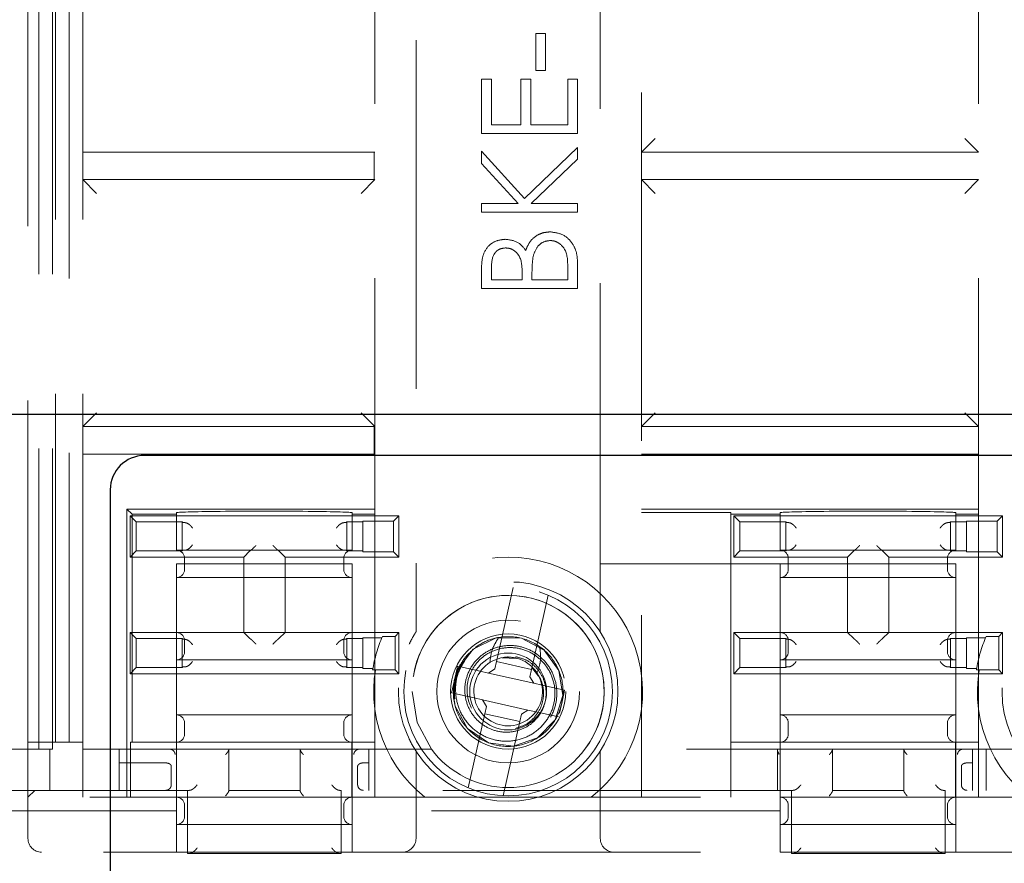
# Model space of a CAD drawing. Units: millimetres. Extents: x 11 to 205, y 5 to 292.
# Drawn here: x 91 to 95, y 169 to 173 of the extents above; entities that cross this region are included whole.
import ezdxf

# ---------------------------------------------------------------- set-up
doc = ezdxf.new("R2010")
doc.units = ezdxf.units.MM
doc.linetypes.add('HIDDEN', pattern=[1.905, 1.27, -0.635])

msp = doc.modelspace()

# ---------------------------------------------------------------- linework, layer by layer
at = {"color": 7, "linetype": 'HIDDEN', "lineweight": 18}
for p, q in [((91.2537, 188.1068), (91.2537, 169.8668)), ((91.3037, 188.1068), (91.3037, 169.8668)), ((91.3137, 169.8918), (91.3137, 188.0918)), ((91.3637, 188.0918), (91.3637, 169.8918)), ((91.4137, 169.8918), (91.4137, 188.0918)), ((92.6279, 187.6894), (92.6279, 170.2942)), ((93.2995, 170.2942), (93.2995, 187.6894)), ((91.2137, 169.8668), (91.2137, 179.8918)), ((93.4495, 176.0697), (93.4495, 170.3126)), ((94.6779, 170.3126), (94.6779, 176.0697)), ((92.4779, 170.3126), (92.4779, 173.8697)), ((93.0641, 172.3392), (93.0641, 172.4738)), ((93.0641, 172.4738), (93.0999, 172.4738)), ((93.0999, 172.4738), (93.0999, 172.3392)), ((93.0999, 172.3392), (93.0641, 172.3392)), ((92.8666, 172.1103), (92.8666, 172.3078)), ((92.8666, 172.3078), (92.9025, 172.3078)), ((92.9025, 172.3078), (92.9025, 172.1418)), ((93.0102, 172.3078), (93.0461, 172.3078)), ((93.0102, 172.1418), (93.0102, 172.3078)), ((93.0461, 172.3078), (93.0461, 172.1418)), ((93.1807, 172.1418), (93.1807, 172.3078)), ((93.1807, 172.3078), (93.2166, 172.3078)), ((93.2166, 172.3078), (93.2166, 172.1103)), ((92.9025, 172.1418), (93.0102, 172.1418)), ((93.0461, 172.1418), (93.1807, 172.1418)), ((93.2166, 172.1103), (92.8666, 172.1103)), ((93.4495, 172.0418), (93.4995, 172.0918)), ((94.6779, 172.0418), (94.6279, 172.0918)), ((93.0237, 171.8733), (93.2166, 172.0587)), ((93.2166, 172.0587), (93.2166, 172.0169)), ((91.4137, 172.0418), (92.475, 172.0418)), ((92.475, 172.0418), (92.475, 171.9418)), ((92.4779, 172.0418), (92.475, 172.0418)), ((92.8666, 172.0005), (92.8666, 172.0453)), ((92.8666, 172.0453), (93.0237, 171.8733)), ((93.2166, 172.0169), (93.0477, 171.8546)), ((93.4495, 172.0418), (94.6779, 172.0418)), ((92.9999, 171.8546), (92.8666, 172.0005)), ((92.475, 171.9418), (91.4137, 171.9418)), ((91.4637, 171.8918), (91.4137, 171.9418)), ((92.4279, 171.8918), (92.4779, 171.9418)), ((92.475, 171.9418), (92.4779, 171.9418)), ((94.6779, 171.9418), (93.4495, 171.9418)), ((93.4995, 171.8918), (93.4495, 171.9418)), ((94.6279, 171.8918), (94.6779, 171.9418)), ((92.8666, 171.8232), (92.8666, 171.8546)), ((92.8666, 171.8546), (92.9999, 171.8546)), ((93.0477, 171.8546), (93.2166, 171.8546)), ((93.2166, 171.8546), (93.2166, 171.8232)), ((93.2166, 171.8232), (92.8666, 171.8232)), ((93.1807, 171.5764), (93.1807, 171.6211)), ((93.2166, 171.6396), (93.2166, 171.545)), ((92.8666, 171.545), (92.8666, 171.6133)), ((92.9025, 171.619), (92.9025, 171.5764)), ((93.0147, 171.5764), (93.0147, 171.5975)), ((93.0506, 171.5972), (93.0506, 171.5764)), ((92.9025, 171.5764), (93.0147, 171.5764)), ((93.0506, 171.5764), (93.1807, 171.5764)), ((93.2166, 171.545), (92.8666, 171.545)), ((91.4137, 171.0418), (91.4637, 171.0918)), ((92.4779, 171.0418), (92.4279, 171.0918)), ((93.4495, 171.0418), (93.4995, 171.0918)), ((94.6779, 171.0418), (94.6279, 171.0918)), ((91.4137, 171.0418), (92.475, 171.0418)), ((92.475, 171.0418), (92.475, 170.9418)), ((92.4779, 171.0418), (92.475, 171.0418)), ((93.4495, 171.0418), (94.6779, 171.0418)), ((91.4137, 170.9418), (92.475, 170.9418)), ((92.475, 170.9418), (92.4779, 170.9418)), ((93.4495, 170.9418), (94.6779, 170.9418)), ((91.5747, 169.6918), (91.5747, 170.7418)), ((91.5747, 170.7418), (91.5939, 170.7226)), ((92.4779, 170.7418), (91.5747, 170.7418)), ((91.7547, 170.7226), (91.7547, 170.7284)), ((92.3947, 170.7284), (92.3947, 170.7226)), ((94.6779, 170.7418), (93.4495, 170.7418)), ((93.4495, 170.7287), (93.7747, 170.7287)), ((93.7747, 170.7287), (93.7747, 170.7226)), ((93.9547, 170.7226), (93.9547, 170.7284)), ((94.5947, 170.7284), (94.5947, 170.7226)), ((91.608, 170.6945), (91.5857, 170.7168)), ((91.5857, 170.7168), (92.5657, 170.7168)), ((91.5857, 170.5668), (91.5857, 170.7168)), ((91.5939, 169.8918), (91.5939, 170.7226)), ((91.5939, 170.7226), (91.7547, 170.7226)), ((91.608, 170.6945), (91.7757, 170.6945)), ((91.608, 170.5891), (91.608, 170.6945)), ((91.7547, 170.7226), (91.7547, 170.5918)), ((91.7757, 170.5891), (91.7757, 170.6945)), ((91.7778, 170.6923), (91.7757, 170.6945)), ((92.3736, 170.6923), (92.3757, 170.6945)), ((92.3757, 170.6945), (92.4336, 170.6945)), ((92.3757, 170.6945), (92.3757, 170.5891)), ((92.3947, 170.7226), (92.4779, 170.7226)), ((92.3947, 170.5918), (92.3947, 170.7226)), ((92.4336, 170.5862), (92.4336, 170.6974)), ((92.5463, 170.6974), (92.4336, 170.6974)), ((92.5463, 170.6974), (92.5657, 170.7168)), ((92.5463, 170.5862), (92.5463, 170.6974)), ((92.5657, 170.7168), (92.5657, 170.5668)), ((93.7747, 170.7226), (93.9547, 170.7226)), ((93.7747, 169.8918), (93.7747, 170.7226)), ((93.7857, 170.5668), (93.7857, 170.7168)), ((93.808, 170.6945), (93.7857, 170.7168)), ((93.7857, 170.7168), (94.7657, 170.7168)), ((93.808, 170.6945), (93.9757, 170.6945)), ((93.808, 170.5891), (93.808, 170.6945)), ((93.9547, 170.7226), (93.9547, 170.5918)), ((93.9757, 170.5891), (93.9757, 170.6945)), ((93.9778, 170.6923), (93.9757, 170.6945)), ((94.5736, 170.6923), (94.5757, 170.6945)), ((94.5757, 170.6945), (94.6336, 170.6945)), ((94.5757, 170.6945), (94.5757, 170.5891)), ((94.5947, 170.5918), (94.5947, 170.7226)), ((94.5947, 170.7226), (94.6779, 170.7226)), ((94.7463, 170.6974), (94.6336, 170.6974)), ((94.6336, 170.5862), (94.6336, 170.6974)), ((94.7463, 170.6974), (94.7657, 170.7168)), ((94.7463, 170.5862), (94.7463, 170.6974)), ((94.7657, 170.7168), (94.7657, 170.5668)), ((91.608, 170.5891), (91.5857, 170.5668)), ((91.7757, 170.5891), (91.608, 170.5891)), ((92.3947, 170.5918), (91.7547, 170.5918)), ((91.7778, 170.5913), (91.7757, 170.5891)), ((92.0229, 170.589), (92.0007, 170.5668)), ((92.1285, 170.589), (92.1507, 170.5668)), ((92.3736, 170.5913), (92.3757, 170.5891)), ((92.4336, 170.5891), (92.3757, 170.5891)), ((92.4336, 170.5862), (92.5463, 170.5862)), ((92.5463, 170.5862), (92.5657, 170.5668)), ((93.808, 170.5891), (93.7857, 170.5668)), ((93.9757, 170.5891), (93.808, 170.5891)), ((94.5947, 170.5918), (93.9547, 170.5918)), ((93.9778, 170.5913), (93.9757, 170.5891)), ((94.2229, 170.589), (94.2007, 170.5668)), ((94.3285, 170.589), (94.3507, 170.5668)), ((94.5736, 170.5913), (94.5757, 170.5891)), ((94.6336, 170.5891), (94.5757, 170.5891)), ((94.6336, 170.5862), (94.7463, 170.5862)), ((94.7463, 170.5862), (94.7657, 170.5668)), ((92.0007, 170.5668), (91.5857, 170.5668)), ((91.7847, 170.5618), (91.7847, 170.5218)), ((92.0007, 170.2918), (92.0007, 170.5668)), ((92.1507, 170.5668), (92.1507, 170.2918)), ((92.5657, 170.5668), (92.1507, 170.5668)), ((92.3647, 170.5218), (92.3647, 170.5618)), ((94.2007, 170.5668), (93.7857, 170.5668)), ((93.9847, 170.5218), (93.9847, 170.5618)), ((94.2007, 170.2918), (94.2007, 170.5668)), ((94.3507, 170.5668), (94.3507, 170.2918)), ((94.7657, 170.5668), (94.3507, 170.5668)), ((94.5647, 170.5618), (94.5647, 170.5218)), ((91.7547, 170.5418), (91.7547, 170.4918)), ((92.3947, 170.5418), (91.7547, 170.5418)), ((92.3947, 170.4918), (92.3947, 170.5418)), ((93.7747, 170.5418), (93.2995, 170.5418)), ((93.7747, 170.5418), (93.9547, 170.5418)), ((93.9547, 170.5418), (93.9547, 170.4918)), ((94.5947, 170.5418), (93.9547, 170.5418)), ((94.5947, 170.4918), (94.5947, 170.5418)), ((91.7547, 170.4918), (91.7547, 170.2918)), ((91.7547, 170.4918), (92.3947, 170.4918)), ((92.3947, 170.2918), (92.3947, 170.4918)), ((93.9547, 170.4918), (93.9547, 170.2918)), ((93.9547, 170.4918), (94.5947, 170.4918)), ((94.5947, 170.2918), (94.5947, 170.4918)), ((92.9216, 170.186), (92.9823, 170.4564)), ((93.1091, 170.4279), (93.0484, 170.1575)), ((91.608, 170.2695), (91.5857, 170.2918)), ((91.5857, 170.1418), (91.5857, 170.2918)), ((91.5857, 170.2918), (92.0007, 170.2918)), ((91.608, 170.1641), (91.608, 170.2695)), ((91.608, 170.2695), (91.7757, 170.2695)), ((91.7547, 170.2918), (91.7547, 170.1918)), ((91.7778, 170.2673), (91.7757, 170.2695)), ((91.7757, 170.1641), (91.7757, 170.2695)), ((91.7847, 170.2618), (91.7847, 170.2218)), ((92.0229, 170.2696), (92.0007, 170.2918)), ((92.1507, 170.2918), (92.0007, 170.2918)), ((92.1285, 170.2696), (92.1507, 170.2918)), ((92.1507, 170.2918), (92.5657, 170.2918)), ((92.3647, 170.2218), (92.3647, 170.2618)), ((92.3736, 170.2673), (92.3757, 170.2695)), ((92.3757, 170.2695), (92.3757, 170.1641)), ((92.3757, 170.2695), (92.4336, 170.2695)), ((92.3947, 170.1918), (92.3947, 170.2918)), ((92.4336, 170.1612), (92.4336, 170.2724)), ((92.5034, 170.2724), (92.4336, 170.2724)), ((92.5058, 170.2778), (92.5517, 170.2778)), ((92.5517, 170.2778), (92.5657, 170.2918)), ((92.5517, 170.2778), (92.5517, 170.1558)), ((92.5657, 170.2918), (92.5657, 170.1418)), ((93.7857, 170.1418), (93.7857, 170.2918)), ((93.808, 170.2695), (93.7857, 170.2918)), ((93.7857, 170.2918), (94.2007, 170.2918)), ((93.808, 170.2695), (93.9757, 170.2695)), ((93.808, 170.1641), (93.808, 170.2695)), ((93.9547, 170.2918), (93.9547, 170.1918)), ((93.9757, 170.1641), (93.9757, 170.2695)), ((93.9778, 170.2673), (93.9757, 170.2695)), ((93.9847, 170.2218), (93.9847, 170.2618)), ((94.2229, 170.2696), (94.2007, 170.2918)), ((94.3507, 170.2918), (94.2007, 170.2918)), ((94.3285, 170.2696), (94.3507, 170.2918)), ((94.3507, 170.2918), (94.7657, 170.2918)), ((94.5647, 170.2618), (94.5647, 170.2218)), ((94.5736, 170.2673), (94.5757, 170.2695)), ((94.5757, 170.2695), (94.5757, 170.1641)), ((94.5757, 170.2695), (94.6336, 170.2695)), ((94.5947, 170.1918), (94.5947, 170.2918)), ((94.7034, 170.2724), (94.6336, 170.2724)), ((94.6336, 170.1612), (94.6336, 170.2724)), ((94.7058, 170.2778), (94.7517, 170.2778)), ((94.7517, 170.2778), (94.7657, 170.2918)), ((94.7517, 170.2778), (94.7517, 170.1558)), ((94.7657, 170.2918), (94.7657, 170.1418)), ((91.7547, 170.1918), (91.7547, 169.9918)), ((91.7547, 170.1918), (92.3947, 170.1918)), ((92.3947, 169.9918), (92.3947, 170.1918)), ((92.8072, 170.2014), (92.8129, 170.202)), ((92.9216, 170.186), (92.9156, 170.1593)), ((93.0484, 170.1575), (92.9216, 170.186)), ((92.9941, 170.1974), (92.9402, 170.1993)), ((92.9921, 170.2035), (92.9911, 170.1988)), ((93.9547, 170.1918), (93.9547, 169.9918)), ((93.9547, 170.1918), (94.5947, 170.1918)), ((94.5947, 169.9918), (94.5947, 170.1918)), ((91.608, 170.1641), (91.5857, 170.1418)), ((91.7757, 170.1641), (91.608, 170.1641)), ((91.7778, 170.1663), (91.7757, 170.1641)), ((92.3736, 170.1663), (92.3757, 170.1641)), ((92.4336, 170.1641), (92.3757, 170.1641)), ((92.4336, 170.1612), (92.4708, 170.1612)), ((92.5517, 170.1558), (92.4699, 170.1558)), ((92.5517, 170.1558), (92.5657, 170.1418)), ((92.7765, 170.1561), (92.7606, 170.0851)), ((92.7797, 170.1693), (92.7765, 170.1561)), ((92.8612, 170.1511), (92.7797, 170.1693)), ((92.8612, 170.1511), (92.8917, 170.1442)), ((92.8917, 170.1442), (92.9156, 170.1593)), ((93.0424, 170.1309), (93.0484, 170.1575)), ((93.0503, 170.1638), (93.0744, 170.1322)), ((93.808, 170.1641), (93.7857, 170.1418)), ((93.9757, 170.1641), (93.808, 170.1641)), ((93.9778, 170.1663), (93.9757, 170.1641)), ((94.5736, 170.1663), (94.5757, 170.1641)), ((94.6336, 170.1641), (94.5757, 170.1641)), ((94.6336, 170.1612), (94.6708, 170.1612)), ((94.7517, 170.1558), (94.6699, 170.1558)), ((94.7517, 170.1558), (94.7657, 170.1418)), ((92.5657, 170.1418), (91.5857, 170.1418)), ((92.4779, 170.141), (92.4779, 170.0127)), ((92.8917, 170.1442), (93.0576, 170.107)), ((93.0424, 170.1309), (93.0576, 170.107)), ((93.4495, 170.0127), (93.4495, 170.141)), ((94.7657, 170.1418), (93.7857, 170.1418)), ((94.6779, 170.0127), (94.6779, 170.141)), ((92.7606, 170.0851), (92.7578, 170.0718)), ((93.0576, 170.107), (93.0881, 170.1001)), ((93.1696, 170.0818), (93.0881, 170.1001)), ((93.1668, 170.0685), (93.1696, 170.0818)), ((92.7578, 170.0718), (92.8393, 170.0535)), ((92.7695, 170.0501), (92.765, 170.0537)), ((92.8698, 170.0466), (92.8393, 170.0535)), ((92.8849, 170.0227), (92.8698, 170.0466)), ((93.0357, 170.0094), (92.8698, 170.0466)), ((93.1509, 169.9975), (93.1668, 170.0685)), ((92.8849, 170.0227), (92.879, 169.9961)), ((93.0357, 170.0094), (93.0118, 169.9943)), ((93.0662, 170.0026), (93.0357, 170.0094)), ((92.3947, 169.9918), (91.7547, 169.9918)), ((91.7547, 169.9918), (91.7547, 169.6918)), ((92.3947, 169.6918), (92.3947, 169.9918)), ((92.8183, 169.7257), (92.879, 169.9961)), ((92.879, 169.9961), (93.0058, 169.9676)), ((93.0058, 169.9676), (93.0118, 169.9943)), ((93.0662, 170.0026), (93.1477, 169.9843)), ((94.5947, 169.9918), (93.9547, 169.9918)), ((93.9547, 169.9918), (93.9547, 169.7379)), ((94.5947, 169.6918), (94.5947, 169.9918)), ((91.7847, 169.9618), (91.7847, 169.9218)), ((92.3647, 169.9218), (92.3647, 169.9618)), ((93.0058, 169.9676), (92.9451, 169.6973)), ((93.9847, 169.9218), (93.9847, 169.9618)), ((94.5647, 169.9618), (94.5647, 169.9218)), ((91.2137, 169.8668), (89.5137, 169.8668)), ((91.2137, 169.8918), (91.3137, 169.8918)), ((91.2537, 169.8668), (91.2137, 169.8668)), ((91.2137, 169.8668), (91.2137, 169.6918)), ((91.2537, 169.8668), (91.3037, 169.8668)), ((91.2937, 169.7168), (91.2937, 169.8668)), ((92.6839, 169.8668), (91.3037, 169.8668)), ((91.3637, 169.8918), (91.3137, 169.8918)), ((91.4137, 169.8918), (91.3637, 169.8918)), ((91.4137, 169.6918), (91.4137, 169.8918)), ((91.5457, 169.7168), (91.5457, 169.8668)), ((91.5878, 169.8918), (91.5939, 169.8918)), ((91.5878, 169.6918), (91.5878, 169.8918)), ((91.5939, 169.8918), (91.7547, 169.8918)), ((91.7553, 169.8918), (91.7547, 169.8918)), ((91.7553, 169.8918), (92.3941, 169.8918)), ((91.7553, 169.8918), (91.7553, 169.6918)), ((91.9457, 169.8668), (91.9457, 169.7168)), ((92.2057, 169.7168), (92.2057, 169.8668)), ((92.3947, 169.8918), (92.3941, 169.8918)), ((92.3941, 169.6918), (92.3941, 169.8918)), ((92.3947, 169.8918), (92.4779, 169.8918)), ((92.4557, 169.8668), (92.4557, 169.7168)), ((92.4779, 169.8918), (92.4779, 169.841)), ((94.8839, 169.8668), (93.2435, 169.8668)), ((93.7747, 169.8918), (93.9547, 169.8918)), ((93.7747, 169.6918), (93.7747, 169.8918)), ((93.9457, 169.7168), (93.9457, 169.8668)), ((93.9553, 169.8918), (93.9547, 169.8918)), ((93.9553, 169.8918), (94.5941, 169.8918)), ((93.9553, 169.8918), (93.9553, 169.6918)), ((94.1457, 169.8668), (94.1457, 169.7168)), ((94.4057, 169.7168), (94.4057, 169.8668)), ((94.5947, 169.8918), (94.5941, 169.8918)), ((94.5941, 169.6918), (94.5941, 169.8918)), ((94.5947, 169.8918), (94.6779, 169.8918)), ((94.6557, 169.8668), (94.6557, 169.7168)), ((94.6779, 169.841), (94.6779, 169.8918)), ((94.7057, 169.8668), (94.7057, 169.7168)), ((92.4779, 169.6918), (92.4779, 169.841)), ((92.6279, 169.8594), (92.6279, 169.5418)), ((93.2995, 169.5418), (93.2995, 169.8594)), ((93.4495, 169.841), (93.4495, 169.6918)), ((94.6779, 169.6918), (94.6779, 169.841)), ((91.5457, 169.8168), (91.7158, 169.8168)), ((91.7158, 169.8168), (91.7162, 169.8168)), ((91.7362, 169.7368), (91.7362, 169.8044)), ((92.4152, 169.8044), (92.4152, 169.7368)), ((92.4351, 169.8168), (92.4356, 169.8168)), ((92.4356, 169.8168), (92.4557, 169.8168)), ((94.6152, 169.8044), (94.6152, 169.7368)), ((94.6351, 169.8168), (94.6356, 169.8168)), ((94.6356, 169.8168), (94.6557, 169.8168)), ((91.7957, 169.7168), (89.5137, 169.7168)), ((89.5337, 169.6918), (91.7547, 169.6918)), ((91.2137, 169.6918), (91.2387, 169.7168)), ((91.2137, 169.5418), (91.2137, 169.6918)), ((91.7547, 169.6918), (91.7547, 169.6418)), ((91.7547, 169.6918), (91.7553, 169.6918)), ((92.3941, 169.6918), (91.7553, 169.6918)), ((91.7957, 169.7168), (91.7957, 169.4868)), ((91.8023, 169.7168), (91.7957, 169.7168)), ((92.2057, 169.7168), (91.9457, 169.7168)), ((91.9457, 169.7152), (91.9457, 169.7168)), ((92.2057, 169.7168), (92.2057, 169.7152)), ((92.3557, 169.7168), (92.3491, 169.7168)), ((92.3557, 169.4868), (92.3557, 169.7168)), ((93.9957, 169.7168), (92.3557, 169.7168)), ((92.3941, 169.6918), (92.3947, 169.6918)), ((92.3947, 169.6918), (93.9547, 169.6918)), ((92.3947, 169.6418), (92.3947, 169.6918)), ((93.9547, 169.7157), (93.9547, 169.6918)), ((93.9547, 169.6918), (93.9547, 169.6418)), ((93.9547, 169.6918), (93.9553, 169.6918)), ((94.5941, 169.6918), (93.9553, 169.6918)), ((93.9957, 169.7168), (93.9957, 169.4868)), ((94.0023, 169.7168), (93.9957, 169.7168)), ((94.4057, 169.7168), (94.1457, 169.7168)), ((94.1457, 169.7152), (94.1457, 169.7168)), ((94.4057, 169.7168), (94.4057, 169.7152)), ((94.5557, 169.7168), (94.5491, 169.7168)), ((94.5557, 169.4868), (94.5557, 169.7168)), ((96.1957, 169.7168), (94.5557, 169.7168)), ((94.5941, 169.6918), (94.5947, 169.6918)), ((94.5947, 169.6918), (96.1547, 169.6918)), ((94.5947, 169.6418), (94.5947, 169.6918)), ((91.7847, 169.6618), (91.7847, 169.6218)), ((92.3647, 169.6218), (92.3647, 169.6618)), ((93.9847, 169.6618), (93.9847, 169.6218)), ((94.5647, 169.6218), (94.5647, 169.6618)), ((91.7547, 169.6418), (89.5837, 169.6418)), ((91.7547, 169.4918), (91.7547, 169.6418)), ((93.9547, 169.6418), (92.3947, 169.6418)), ((92.3947, 169.4918), (92.3947, 169.6418)), ((93.9547, 169.4918), (93.9547, 169.6418)), ((96.1547, 169.6418), (94.5947, 169.6418)), ((94.5947, 169.4918), (94.5947, 169.6418)), ((91.7547, 169.5918), (92.3947, 169.5918)), ((93.9547, 169.5918), (94.5947, 169.5918)), ((89.5837, 169.4918), (91.7547, 169.4918)), ((92.3947, 169.4918), (91.7547, 169.4918)), ((91.7957, 169.4868), (92.3557, 169.4868)), ((92.3947, 169.4918), (93.9547, 169.4918)), ((94.5947, 169.4918), (93.9547, 169.4918)), ((93.9957, 169.4868), (94.5557, 169.4868)), ((94.5947, 169.4918), (96.1547, 169.4918))]:
    msp.add_line(p, q, dxfattribs=at)
at = {"color": 7, "linetype": 'Continuous', "lineweight": 25}
for p, q in [((89.7637, 171.0868), (98.3654, 171.0868)), ((96.4904, 170.9368), (91.6387, 170.9368)), ((91.5137, 170.8118), (91.5137, 165.9618))]:
    msp.add_line(p, q, dxfattribs=at)
at = {"color": 7, "linetype": 'HIDDEN', "lineweight": 18, "flags": 128}
for points in [[(92.765, 170.0537), (92.7659, 170.1067), (92.7809, 170.158), (92.8368, 170.2314), (92.9197, 170.2719), (93.0122, 170.2708), (93.0945, 170.2281), (93.1485, 170.1533), (93.1632, 170.0623), (93.1352, 169.974), (93.0705, 169.9077), (92.9833, 169.8778), (92.8919, 169.8901), (92.8155, 169.9425), (92.7709, 170.0236), (92.765, 170.0537), (92.765, 170.0537)], [(92.6839, 169.8668), (92.6327, 169.9634), (92.6137, 170.0771)]]:
    msp.add_lwpolyline(points, dxfattribs=at)
at = {"color": 7, "linetype": 'HIDDEN', "lineweight": 18}
for centre, radius in [((92.9637, 170.0768), 0.4), ((95.1637, 170.0768), 0.4), ((92.9637, 170.0768), 0.38), ((92.9637, 170.0768), 0.26), ((92.9637, 170.0768), 0.21), ((92.9637, 170.0771), 0.14)]:
    msp.add_circle(centre, radius, dxfattribs=at)
at = {"color": 7, "linetype": 'Continuous', "lineweight": 25}
msp.add_arc((91.6387, 170.8118), 0.125, 90, 180, dxfattribs=at)
at = {"color": 7, "linetype": 'HIDDEN', "lineweight": 18}
for centre, radius, start, end in [((91.7547, 170.5618), 0.03, 0, 90), ((92.3947, 170.5618), 0.03, 90, 180), ((93.9547, 170.5618), 0.03, 0, 90), ((94.5947, 170.5618), 0.03, 90, 180), ((92.9637, 170.0768), 0.49, 308.2132, 231.7868), ((95.1637, 170.0768), 0.49, 308.2132, 231.7868), ((91.7547, 170.5218), 0.03, 270, 0), ((92.3947, 170.5218), 0.03, 180, 270), ((93.9547, 170.5218), 0.03, 270, 0), ((94.5947, 170.5218), 0.03, 180, 270), ((92.9637, 170.0771), 0.35, 323.0716, 216.9284), ((92.9637, 170.0771), 0.35, 323.0716, 180), ((91.7547, 170.2618), 0.03, 0, 90), ((92.3947, 170.2618), 0.03, 90, 180), ((92.9637, 170.0771), 0.5, 156.328, 170.9465), ((93.9547, 170.2618), 0.03, 0, 90), ((94.5947, 170.2618), 0.03, 90, 180), ((95.1637, 170.0771), 0.5, 156.328, 170.9465), ((91.7547, 170.2218), 0.03, 270, 0), ((92.3947, 170.2218), 0.03, 180, 270), ((93.9547, 170.2218), 0.03, 270, 0), ((94.5947, 170.2218), 0.03, 180, 270), ((92.9637, 170.0768), 0.196, 140.291, 187.8406), ((92.9637, 170.0768), 0.125, 77.3482, 32.5648), ((92.9637, 170.0768), 0.125, 32.5648, 77.3482), ((91.7547, 169.9618), 0.03, 0, 90), ((92.3947, 169.9618), 0.03, 90, 180), ((93.9547, 169.9618), 0.03, 0, 90), ((94.5947, 169.9618), 0.03, 90, 180), ((91.7547, 169.9218), 0.03, 270, 0), ((92.3947, 169.9218), 0.03, 180, 270), ((93.9547, 169.9218), 0.03, 270, 0), ((94.5947, 169.9218), 0.03, 180, 270), ((92.9637, 170.0771), 0.35, 216.9284, 323.0716), ((91.7157, 169.7368), 0.02, 270, 271.593), ((91.7547, 169.6618), 0.03, 0, 90), ((92.3947, 169.6618), 0.03, 90, 180), ((92.4357, 169.7368), 0.02, 268.407, 270), ((93.9547, 169.6618), 0.03, 0, 90), ((94.5947, 169.6618), 0.03, 90, 180), ((94.6357, 169.7368), 0.02, 268.407, 270), ((91.7547, 169.6218), 0.03, 270, 0), ((92.3947, 169.6218), 0.03, 180, 270), ((93.9547, 169.6218), 0.03, 270, 0), ((94.5947, 169.6218), 0.03, 180, 270), ((91.2637, 169.5418), 0.05, 180, 270), ((92.5779, 169.5418), 0.05, 270, 0), ((93.3495, 169.5418), 0.05, 180, 270)]:
    msp.add_arc(centre, radius, start, end, dxfattribs=at)
for centre, major_axis, start_param, end_param in [((92.0747, 170.7284), (0.32, 0), 0, 3.141593), ((94.2747, 170.7284), (0.32, 0), 0, 3.141593), ((91.7978, 170.6924), (0.02, 0), 3.159046, 4.06153), ((92.3536, 170.6924), (0.02, 0), 5.363248, 6.265732), ((93.9978, 170.6924), (0.02, 0), 3.159046, 4.06153), ((94.5536, 170.6924), (0.02, 0), 5.363248, 6.265732), ((91.7978, 170.5913), (0.02, 0), 2.221655, 3.124139), ((92.0429, 170.589), (0.02, 0), 3.005297, 3.124139), ((92.1085, 170.589), (0.02, 0), 0.017453, 0.136295), ((92.3536, 170.5913), (0.02, 0), 0.017453, 0.919938), ((93.9978, 170.5913), (0.02, 0), 2.221655, 3.124139), ((94.2429, 170.589), (0.02, 0), 3.005297, 3.124139), ((94.3085, 170.589), (0.02, 0), 0.017453, 0.136295), ((94.5536, 170.5913), (0.02, 0), 0.017453, 0.919938), ((91.7978, 170.2674), (0.02, 0), 3.159046, 4.06153), ((92.0429, 170.2696), (0.02, 0), 3.159046, 3.277888), ((92.1085, 170.2696), (0.02, 0), 6.14689, 6.265732), ((92.3536, 170.2674), (0.02, 0), 5.363248, 6.265732), ((93.9978, 170.2674), (0.02, 0), 3.159046, 4.06153), ((94.2429, 170.2696), (0.02, 0), 3.159046, 3.277888), ((94.3085, 170.2696), (0.02, 0), 6.14689, 6.265732), ((94.5536, 170.2674), (0.02, 0), 5.363248, 6.265732), ((91.7978, 170.1663), (0.02, 0), 2.221655, 3.124139), ((92.3536, 170.1663), (0.02, 0), 0.017453, 0.919938), ((93.9978, 170.1663), (0.02, 0), 2.221655, 3.124139), ((94.5536, 170.1663), (0.02, 0), 0.017453, 0.919938)]:
    msp.add_ellipse(centre, major_axis=major_axis, ratio=0.017455, start_param=start_param, end_param=end_param, dxfattribs=at)
for points, knots in [([(93.0278, 171.684), (93.0321, 171.6945), (93.0405, 171.7154), (93.064, 171.7375), (93.0907, 171.7494), (93.1084, 171.7507), (93.1173, 171.7514)], [0, 0, 0, 0, 0.280408, 0.559563, 0.779731, 1, 1, 1, 1]), ([(93.1173, 171.7514), (93.133, 171.7493), (93.1644, 171.7452), (93.1976, 171.7136), (93.2145, 171.6766), (93.2159, 171.6519), (93.2166, 171.6396)], [0, 0, 0, 0, 0.27913, 0.558665, 0.779075, 1, 1, 1, 1]), ([(93.1173, 171.7514), (93.133, 171.7493), (93.1644, 171.7452), (93.1976, 171.7136), (93.2145, 171.6766), (93.2159, 171.6519), (93.2166, 171.6396)], [0, 0, 0, 0, 0.27913, 0.558665, 0.779075, 1, 1, 1, 1]), ([(92.8666, 171.6133), (92.8669, 171.6283), (92.8675, 171.6581), (92.8854, 171.6975), (92.9181, 171.7205), (92.9416, 171.7231), (92.9533, 171.7244)], [0, 0, 0, 0, 0.2813516, 0.5599558, 0.7799112, 1, 1, 1, 1]), ([(92.8666, 171.6133), (92.8669, 171.6283), (92.8675, 171.6581), (92.8854, 171.6975), (92.9181, 171.7205), (92.9416, 171.7231), (92.9533, 171.7244)], [0, 0, 0, 0, 0.2813516, 0.5599558, 0.7799112, 1, 1, 1, 1]), ([(92.954, 171.693), (92.9454, 171.692), (92.9324, 171.6904), (92.919, 171.6795), (92.9041, 171.6585), (92.9032, 171.6365), (92.9025, 171.619)], [0, 0, 0, 0, 0.249269, 0.374899, 0.500587, 1, 1, 1, 1]), ([(92.9533, 171.7244), (92.9703, 171.7222), (93.0008, 171.7183), (93.0195, 171.6945), (93.0278, 171.684)], [0, 0, 0, 0, 0.5591978, 1, 1, 1, 1]), ([(93.0147, 171.5975), (93.0146, 171.6194), (93.0145, 171.6469), (92.9969, 171.6741), (92.9846, 171.6845), (92.97, 171.6918), (92.9593, 171.6926), (92.954, 171.693)], [0, 0, 0, 0, 0.498608, 0.624017, 0.749402, 0.874733, 1, 1, 1, 1]), ([(93.1173, 171.72), (93.1087, 171.7189), (93.0915, 171.7168), (93.0665, 171.6966), (93.0592, 171.6755), (93.0547, 171.6627)], [0, 0, 0, 0, 0.279937, 0.5604357, 1, 1, 1, 1]), ([(93.1807, 171.6211), (93.1807, 171.644), (93.1806, 171.6782), (93.1538, 171.7084), (93.1339, 171.7185), (93.1228, 171.7195), (93.1173, 171.72)], [0, 0, 0, 0, 0.499377, 0.748734, 0.87439, 1, 1, 1, 1]), ([(93.0547, 171.6627), (93.0532, 171.6505), (93.0505, 171.6288), (93.0506, 171.6068), (93.0506, 171.5972)], [0, 0, 0, 0, 0.559734, 1, 1, 1, 1]), ([(91.8132, 170.6723), (91.8132, 170.6724), (91.8119, 170.6744), (91.8086, 170.6789), (91.8024, 170.6849), (91.7958, 170.6892), (91.7902, 170.6916), (91.7872, 170.6919), (91.7857, 170.6921)], [0, 0, 0, 0, 0.007594, 0.227436, 0.511355, 0.713574, 0.856456, 1, 1, 1, 1]), ([(92.3381, 170.6723), (92.3382, 170.6724), (92.3394, 170.6744), (92.3428, 170.6789), (92.3489, 170.6849), (92.3556, 170.6892), (92.3612, 170.6916), (92.3642, 170.6919), (92.3657, 170.6921)], [0, 0, 0, 0, 0.007594, 0.227436, 0.511355, 0.713574, 0.856456, 1, 1, 1, 1]), ([(94.0132, 170.6723), (94.0132, 170.6724), (94.0119, 170.6744), (94.0086, 170.6789), (94.0024, 170.6849), (93.9958, 170.6892), (93.9902, 170.6916), (93.9872, 170.6919), (93.9857, 170.6921)], [0, 0, 0, 0, 0.007594, 0.227436, 0.511355, 0.713574, 0.856456, 1, 1, 1, 1]), ([(94.5381, 170.6723), (94.5382, 170.6724), (94.5394, 170.6744), (94.5428, 170.6789), (94.5489, 170.6849), (94.5556, 170.6892), (94.5612, 170.6916), (94.5642, 170.6919), (94.5657, 170.6921)], [0, 0, 0, 0, 0.007594, 0.227436, 0.511355, 0.713574, 0.856456, 1, 1, 1, 1]), ([(91.8132, 170.6113), (91.8132, 170.6112), (91.8119, 170.6092), (91.8086, 170.6047), (91.8024, 170.5987), (91.7958, 170.5944), (91.7902, 170.592), (91.7872, 170.5917), (91.7857, 170.5915)], [0, 0, 0, 0, 0.007594, 0.227436, 0.511355, 0.713574, 0.856456, 1, 1, 1, 1]), ([(92.0231, 170.589), (92.0235, 170.5892), (92.0242, 170.5896), (92.0272, 170.592), (92.0321, 170.5964), (92.0383, 170.6024), (92.0427, 170.607), (92.0446, 170.6089), (92.0447, 170.609)], [0, 0, 0, 0, 0.143593, 0.286492, 0.490593, 0.778788, 0.992408, 1, 1, 1, 1]), ([(92.1067, 170.609), (92.1067, 170.6089), (92.1086, 170.607), (92.1131, 170.6024), (92.1193, 170.5964), (92.1241, 170.592), (92.1272, 170.5896), (92.1279, 170.5892), (92.1283, 170.589)], [0, 0, 0, 0, 0.007592, 0.221212, 0.509407, 0.713508, 0.856407, 1, 1, 1, 1]), ([(92.3381, 170.6113), (92.3382, 170.6112), (92.3394, 170.6092), (92.3428, 170.6047), (92.3489, 170.5987), (92.3556, 170.5944), (92.3612, 170.592), (92.3642, 170.5917), (92.3657, 170.5915)], [0, 0, 0, 0, 0.007594, 0.227436, 0.511355, 0.713574, 0.856456, 1, 1, 1, 1]), ([(94.0132, 170.6113), (94.0132, 170.6112), (94.0119, 170.6092), (94.0086, 170.6047), (94.0024, 170.5987), (93.9958, 170.5944), (93.9902, 170.592), (93.9872, 170.5917), (93.9857, 170.5915)], [0, 0, 0, 0, 0.007594, 0.227436, 0.511355, 0.713574, 0.856456, 1, 1, 1, 1]), ([(94.2231, 170.589), (94.2235, 170.5892), (94.2242, 170.5896), (94.2272, 170.592), (94.2321, 170.5964), (94.2383, 170.6024), (94.2427, 170.607), (94.2446, 170.6089), (94.2447, 170.609)], [0, 0, 0, 0, 0.143593, 0.286492, 0.490593, 0.778788, 0.992408, 1, 1, 1, 1]), ([(94.3067, 170.609), (94.3067, 170.6089), (94.3086, 170.607), (94.3131, 170.6024), (94.3193, 170.5964), (94.3241, 170.592), (94.3272, 170.5896), (94.3279, 170.5892), (94.3283, 170.589)], [0, 0, 0, 0, 0.007592, 0.221212, 0.509407, 0.713508, 0.856407, 1, 1, 1, 1]), ([(94.5381, 170.6113), (94.5382, 170.6112), (94.5394, 170.6092), (94.5428, 170.6047), (94.5489, 170.5987), (94.5556, 170.5944), (94.5612, 170.592), (94.5642, 170.5917), (94.5657, 170.5915)], [0, 0, 0, 0, 0.007594, 0.227436, 0.511355, 0.713574, 0.856456, 1, 1, 1, 1]), ([(92.4779, 170.141), (92.4779, 170.1411), (92.4779, 170.1413), (92.4779, 170.1441), (92.4779, 170.1564), (92.4779, 170.212), (92.4779, 170.268), (92.4779, 170.3126)], [0, 0, 0, 0, 0.014019, 0.032559, 0.07862, 0.266147, 1, 1, 1, 1]), ([(92.6029, 170.2495), (92.608, 170.2596), (92.6144, 170.2722), (92.6223, 170.2854), (92.6255, 170.2904), (92.6275, 170.2936), (92.6278, 170.294), (92.6279, 170.2942)], [0, 0, 0, 0, 0.538765, 0.679367, 0.820827, 0.908619, 1, 1, 1, 1]), ([(93.4495, 170.3126), (93.4495, 170.2789), (93.4495, 170.2362), (93.4495, 170.1896), (93.4495, 170.1715), (93.4495, 170.1596), (93.4495, 170.151), (93.4495, 170.1454), (93.4495, 170.1423), (93.4495, 170.1411), (93.4495, 170.141), (93.4495, 170.141)], [0, 0, 0, 0, 0.551725, 0.698577, 0.798322, 0.865789, 0.911642, 0.957315, 0.97601, 0.991284, 1, 1, 1, 1]), ([(94.6779, 170.141), (94.6779, 170.1411), (94.6779, 170.1413), (94.6779, 170.1441), (94.6779, 170.1564), (94.6779, 170.212), (94.6779, 170.268), (94.6779, 170.3126)], [0, 0, 0, 0, 0.014019, 0.032559, 0.07862, 0.266147, 1, 1, 1, 1]), ([(91.7857, 170.2671), (91.7872, 170.2669), (91.7902, 170.2666), (91.7958, 170.2642), (91.8024, 170.2599), (91.8086, 170.2539), (91.8119, 170.2494), (91.8132, 170.2474), (91.8132, 170.2473)], [0, 0, 0, 0, 0.1435442, 0.2864263, 0.4886453, 0.7725641, 0.9924065, 1, 1, 1, 1]), ([(92.0231, 170.2696), (92.0235, 170.2694), (92.0242, 170.269), (92.0272, 170.2666), (92.0321, 170.2622), (92.0383, 170.2562), (92.0427, 170.2516), (92.0446, 170.2497), (92.0447, 170.2496)], [0, 0, 0, 0, 0.1435933, 0.2864924, 0.490593, 0.7787883, 0.9924077, 1, 1, 1, 1]), ([(92.1067, 170.2496), (92.1067, 170.2497), (92.1086, 170.2516), (92.1131, 170.2562), (92.1193, 170.2622), (92.1241, 170.2666), (92.1272, 170.269), (92.1279, 170.2694), (92.1283, 170.2696)], [0, 0, 0, 0, 0.007592, 0.221212, 0.509407, 0.713508, 0.856407, 1, 1, 1, 1]), ([(92.3657, 170.2671), (92.3642, 170.2669), (92.3612, 170.2666), (92.3556, 170.2642), (92.3489, 170.2599), (92.3428, 170.2539), (92.3394, 170.2494), (92.3382, 170.2474), (92.3381, 170.2473)], [0, 0, 0, 0, 0.143544, 0.286426, 0.488645, 0.772564, 0.992406, 1, 1, 1, 1]), ([(92.8072, 170.2014), (92.8231, 170.2177), (92.8547, 170.2502), (92.9271, 170.2787), (93.014, 170.2781), (93.0992, 170.2338), (93.1552, 170.1562), (93.1705, 170.0616), (93.1416, 169.9702), (93.0746, 169.9016), (92.9841, 169.8705), (92.889, 169.8833), (92.8106, 169.9374), (92.7625, 170.0204), (92.766, 170.0813), (92.7677, 170.1109)], [0, 0, 0, 0, 0.059066, 0.117437, 0.19814, 0.278991, 0.359443, 0.43986, 0.520625, 0.601422, 0.681849, 0.762289, 0.843115, 0.923848, 1, 1, 1, 1]), ([(92.8972, 170.1827), (92.8986, 170.1959), (92.901, 170.2187), (92.9137, 170.2493), (92.9243, 170.2656), (92.9297, 170.2739)], [0, 0, 0, 0, 0.404299, 0.698202, 1, 1, 1, 1]), ([(93.9857, 170.2671), (93.9872, 170.2669), (93.9902, 170.2666), (93.9958, 170.2642), (94.0024, 170.2599), (94.0086, 170.2539), (94.0119, 170.2494), (94.0132, 170.2474), (94.0132, 170.2473)], [0, 0, 0, 0, 0.143544, 0.286426, 0.488645, 0.772564, 0.992406, 1, 1, 1, 1]), ([(94.2231, 170.2696), (94.2235, 170.2694), (94.2242, 170.269), (94.2272, 170.2666), (94.2321, 170.2622), (94.2383, 170.2562), (94.2427, 170.2516), (94.2446, 170.2497), (94.2447, 170.2496)], [0, 0, 0, 0, 0.143593, 0.286492, 0.490593, 0.778788, 0.992408, 1, 1, 1, 1]), ([(94.3067, 170.2496), (94.3067, 170.2497), (94.3086, 170.2516), (94.3131, 170.2562), (94.3193, 170.2622), (94.3241, 170.2666), (94.3272, 170.269), (94.3279, 170.2694), (94.3283, 170.2696)], [0, 0, 0, 0, 0.007592, 0.221212, 0.509407, 0.713508, 0.856407, 1, 1, 1, 1]), ([(94.5657, 170.2671), (94.5642, 170.2669), (94.5612, 170.2666), (94.5556, 170.2642), (94.5489, 170.2599), (94.5428, 170.2539), (94.5394, 170.2494), (94.5382, 170.2474), (94.5381, 170.2473)], [0, 0, 0, 0, 0.143544, 0.286426, 0.488645, 0.772564, 0.992406, 1, 1, 1, 1]), ([(92.9921, 170.2035), (93.0051, 170.2), (93.0327, 170.1926), (93.0679, 170.1648), (93.0934, 170.1259), (93.1044, 170.0798), (93.0995, 170.032), (93.0784, 169.988), (93.0435, 169.953), (92.9982, 169.9315), (92.9477, 169.9261), (92.8975, 169.9381), (92.8536, 169.9664), (92.8213, 170.0085), (92.8045, 170.0593), (92.8057, 170.1138), (92.8251, 170.1652), (92.861, 170.208), (92.9097, 170.2366), (92.9659, 170.2477), (93.0232, 170.2392), (93.0751, 170.212), (93.1155, 170.1684), (93.1394, 170.1134), (93.1436, 170.0527), (93.1274, 169.9935), (93.0919, 169.9423), (93.0411, 169.9055), (92.9801, 169.8874), (92.916, 169.8906), (92.8557, 169.9151), (92.8068, 169.9588), (92.7791, 170.0071), (92.772, 170.0392), (92.7695, 170.0501)], [0, 0, 0, 0, 0.0233, 0.049831, 0.076341, 0.103588, 0.130921, 0.158888, 0.187045, 0.21572, 0.244705, 0.274082, 0.303901, 0.333971, 0.364626, 0.395384, 0.426873, 0.458416, 0.490667, 0.523038, 0.556016, 0.589216, 0.622913, 0.656945, 0.691356, 0.726224, 0.761341, 0.797048, 0.832867, 0.869411, 0.906015, 0.94333, 0.980765, 1, 1, 1, 1]), ([(92.8129, 170.202), (92.801, 170.183), (92.7772, 170.1451), (92.7686, 170.0775), (92.7818, 170.0122), (92.8165, 169.9557), (92.8675, 169.915), (92.9287, 169.8942), (92.9923, 169.8955), (93.0512, 169.9181), (93.0981, 169.9588), (93.1281, 170.0125), (93.1378, 170.0723), (93.1267, 170.1312), (93.0965, 170.182), (93.0514, 170.219), (92.9971, 170.2382), (92.9404, 170.2375), (92.8879, 170.2178), (92.8461, 170.1819), (92.8194, 170.1343), (92.8108, 170.0815), (92.8207, 170.0293), (92.8477, 169.9853), (92.8803, 169.9561), (92.9046, 169.9492), (92.9125, 169.947)], [0, 0, 0, 0, 0.0482833, 0.0962947, 0.1439003, 0.1907532, 0.2373873, 0.2830764, 0.3286467, 0.3732829, 0.417688, 0.4613927, 0.5046294, 0.5473902, 0.589462, 0.6312645, 0.6721722, 0.7129597, 0.7527591, 0.7923814, 0.8312697, 0.8697206, 0.9076827, 0.9449664, 0.9819843, 1, 1, 1, 1]), ([(93.0786, 170.2405), (93.08, 170.2303), (93.0826, 170.2105), (93.0809, 170.1774), (93.0733, 170.1562), (93.069, 170.1441)], [0, 0, 0, 0, 0.31388, 0.610803, 1, 1, 1, 1]), ([(91.7857, 170.1665), (91.7872, 170.1667), (91.7902, 170.167), (91.7958, 170.1694), (91.8024, 170.1737), (91.8086, 170.1797), (91.8119, 170.1842), (91.8132, 170.1862), (91.8132, 170.1863)], [0, 0, 0, 0, 0.143544, 0.286426, 0.488645, 0.772564, 0.992406, 1, 1, 1, 1]), ([(92.3657, 170.1665), (92.3642, 170.1667), (92.3612, 170.167), (92.3556, 170.1694), (92.3489, 170.1737), (92.3428, 170.1797), (92.3394, 170.1842), (92.3382, 170.1862), (92.3381, 170.1863)], [0, 0, 0, 0, 0.1435442, 0.2864263, 0.4886453, 0.7725641, 0.9924065, 1, 1, 1, 1]), ([(92.765, 170.0537), (92.7644, 170.0706), (92.7628, 170.1098), (92.7792, 170.1614), (92.7996, 170.1906), (92.8072, 170.2014)], [0, 0, 0, 0, 0.320836, 0.748311, 1, 1, 1, 1]), ([(92.9446, 170.1997), (92.9458, 170.2001), (92.9607, 170.2049), (92.9766, 170.2017), (92.9911, 170.1988)], [0, 0, 0, 0, 0.083983, 1, 1, 1, 1]), ([(93.9857, 170.1665), (93.9872, 170.1667), (93.9902, 170.167), (93.9958, 170.1694), (94.0024, 170.1737), (94.0086, 170.1797), (94.0119, 170.1842), (94.0132, 170.1862), (94.0132, 170.1863)], [0, 0, 0, 0, 0.1435442, 0.2864263, 0.4886453, 0.7725641, 0.9924065, 1, 1, 1, 1]), ([(94.5657, 170.1665), (94.5642, 170.1667), (94.5612, 170.167), (94.5556, 170.1694), (94.5489, 170.1737), (94.5428, 170.1797), (94.5394, 170.1842), (94.5382, 170.1862), (94.5381, 170.1863)], [0, 0, 0, 0, 0.143544, 0.286426, 0.488645, 0.772564, 0.992406, 1, 1, 1, 1]), ([(92.9904, 169.9424), (93.0038, 169.9467), (93.0324, 169.9558), (93.0665, 169.9876), (93.089, 170.0292), (93.0951, 170.0753), (93.0869, 170.1153), (93.074, 170.1361), (93.069, 170.1441)], [0, 0, 0, 0, 0.163782, 0.349705, 0.531953, 0.711609, 0.889014, 1, 1, 1, 1]), ([(92.4779, 169.841), (92.4779, 169.8747), (92.4779, 169.9174), (92.4779, 169.9641), (92.4779, 169.9821), (92.4779, 169.994), (92.4779, 170.0026), (92.4779, 170.0082), (92.4779, 170.0113), (92.4779, 170.0125), (92.4779, 170.0126), (92.4779, 170.0127)], [0, 0, 0, 0, 0.5517248, 0.6985773, 0.7983223, 0.8657887, 0.9116424, 0.9573147, 0.9760103, 0.9912835, 1, 1, 1, 1]), ([(93.4495, 170.0127), (93.4495, 170.0126), (93.4495, 170.0123), (93.4495, 170.0095), (93.4495, 169.9972), (93.4495, 169.9416), (93.4495, 169.8856), (93.4495, 169.841)], [0, 0, 0, 0, 0.014019, 0.032559, 0.07862, 0.266147, 1, 1, 1, 1]), ([(94.6779, 169.841), (94.6779, 169.8747), (94.6779, 169.9174), (94.6779, 169.9641), (94.6779, 169.9821), (94.6779, 169.994), (94.6779, 170.0026), (94.6779, 170.0082), (94.6779, 170.0113), (94.6779, 170.0125), (94.6779, 170.0126), (94.6779, 170.0127)], [0, 0, 0, 0, 0.551725, 0.698577, 0.798322, 0.865789, 0.911642, 0.957315, 0.97601, 0.991284, 1, 1, 1, 1]), ([(92.6279, 169.8594), (92.6278, 169.8596), (92.6276, 169.8599), (92.626, 169.8624), (92.6226, 169.8678), (92.6152, 169.8802), (92.6081, 169.8932), (92.6037, 169.9025), (92.6029, 169.9041)], [0, 0, 0, 0, 0.077909, 0.155455, 0.283953, 0.501054, 0.914319, 1, 1, 1, 1]), ([(91.7325, 169.8666), (91.7346, 169.8661), (91.7388, 169.8651), (91.7442, 169.8611), (91.7483, 169.8556), (91.7499, 169.8506), (91.7503, 169.8477), (91.7504, 169.8469), (91.7504, 169.8468)], [0, 0, 0, 0, 0.227618, 0.455123, 0.68575, 0.922373, 0.985473, 1, 1, 1, 1]), ([(91.9457, 169.8652), (91.9455, 169.8641), (91.9449, 169.8616), (91.9409, 169.8551), (91.9367, 169.8499), (91.9341, 169.8469), (91.934, 169.8468)], [0, 0, 0, 0, 0.250319, 0.575305, 0.990375, 1, 1, 1, 1]), ([(92.2057, 169.8652), (92.2059, 169.8641), (92.2065, 169.8616), (92.2105, 169.8551), (92.2147, 169.8499), (92.2173, 169.8469), (92.2174, 169.8468)], [0, 0, 0, 0, 0.250319, 0.575305, 0.990375, 1, 1, 1, 1]), ([(92.401, 169.8468), (92.401, 169.8469), (92.401, 169.8477), (92.4014, 169.8506), (92.4031, 169.8556), (92.4072, 169.8611), (92.4126, 169.8651), (92.4168, 169.8661), (92.4189, 169.8666)], [0, 0, 0, 0, 0.014527, 0.077627, 0.31425, 0.544877, 0.772382, 1, 1, 1, 1]), ([(94.1457, 169.8652), (94.1455, 169.8641), (94.1449, 169.8616), (94.1409, 169.8551), (94.1367, 169.8499), (94.1341, 169.8469), (94.134, 169.8468)], [0, 0, 0, 0, 0.250319, 0.575305, 0.990375, 1, 1, 1, 1]), ([(94.4057, 169.8652), (94.4059, 169.8641), (94.4065, 169.8616), (94.4105, 169.8551), (94.4147, 169.8499), (94.4173, 169.8469), (94.4174, 169.8468)], [0, 0, 0, 0, 0.250319, 0.575305, 0.990375, 1, 1, 1, 1]), ([(94.601, 169.8468), (94.601, 169.8469), (94.601, 169.8477), (94.6014, 169.8506), (94.6031, 169.8556), (94.6072, 169.8611), (94.6126, 169.8651), (94.6168, 169.8661), (94.6189, 169.8666)], [0, 0, 0, 0, 0.014527, 0.077627, 0.31425, 0.544877, 0.772382, 1, 1, 1, 1]), ([(93.9457, 169.8589), (93.9465, 169.8578), (93.9486, 169.8548), (93.9499, 169.8506), (93.9503, 169.8477), (93.9504, 169.8469), (93.9504, 169.8468)], [0, 0, 0, 0, 0.311529, 0.829931, 0.968175, 1, 1, 1, 1]), ([(91.7162, 169.8168), (91.7183, 169.8166), (91.7223, 169.8163), (91.7277, 169.8145), (91.7322, 169.8118), (91.7352, 169.8084), (91.7361, 169.8058), (91.7362, 169.8045), (91.7362, 169.8044)], [0, 0, 0, 0, 0.182737, 0.365008, 0.559096, 0.782397, 0.990934, 1, 1, 1, 1]), ([(92.4152, 169.8044), (92.4152, 169.8045), (92.4153, 169.8058), (92.4162, 169.8084), (92.4192, 169.8118), (92.4237, 169.8145), (92.4291, 169.8163), (92.4331, 169.8166), (92.4351, 169.8168)], [0, 0, 0, 0, 0.009066, 0.217603, 0.440904, 0.634992, 0.817263, 1, 1, 1, 1]), ([(94.6152, 169.8044), (94.6152, 169.8045), (94.6153, 169.8058), (94.6162, 169.8084), (94.6192, 169.8118), (94.6237, 169.8145), (94.6291, 169.8163), (94.6331, 169.8166), (94.6351, 169.8168)], [0, 0, 0, 0, 0.009066, 0.217603, 0.440904, 0.634992, 0.817263, 1, 1, 1, 1]), ([(91.7162, 169.7168), (91.718, 169.717), (91.7216, 169.7174), (91.7269, 169.7199), (91.7321, 169.7245), (91.7353, 169.7304), (91.7361, 169.7349), (91.7362, 169.7367), (91.7362, 169.7368)], [0, 0, 0, 0, 0.145113, 0.289489, 0.497606, 0.791717, 0.99237, 1, 1, 1, 1]), ([(91.8301, 169.7368), (91.8301, 169.7367), (91.8286, 169.7346), (91.8249, 169.7299), (91.8185, 169.7238), (91.8119, 169.7195), (91.8065, 169.7172), (91.8037, 169.7169), (91.8023, 169.7168)], [0, 0, 0, 0, 0.007518, 0.242665, 0.521766, 0.719252, 0.859312, 1, 1, 1, 1]), ([(92.3212, 169.7368), (92.3213, 169.7367), (92.3228, 169.7346), (92.3265, 169.7299), (92.3329, 169.7238), (92.3395, 169.7195), (92.3449, 169.7172), (92.3477, 169.7169), (92.3491, 169.7168)], [0, 0, 0, 0, 0.007518, 0.242665, 0.521766, 0.719252, 0.859312, 1, 1, 1, 1]), ([(92.4152, 169.7368), (92.4152, 169.7367), (92.4153, 169.7349), (92.4161, 169.7304), (92.4193, 169.7245), (92.4245, 169.7199), (92.4298, 169.7174), (92.4333, 169.717), (92.4351, 169.7168)], [0, 0, 0, 0, 0.0076302, 0.2082829, 0.5023935, 0.710511, 0.8548869, 1, 1, 1, 1]), ([(94.0301, 169.7368), (94.0301, 169.7367), (94.0286, 169.7346), (94.0249, 169.7299), (94.0185, 169.7238), (94.0119, 169.7195), (94.0065, 169.7172), (94.0037, 169.7169), (94.0023, 169.7168)], [0, 0, 0, 0, 0.0075182, 0.2426648, 0.521766, 0.7192523, 0.8593115, 1, 1, 1, 1]), ([(94.5212, 169.7368), (94.5213, 169.7367), (94.5228, 169.7346), (94.5265, 169.7299), (94.5329, 169.7238), (94.5395, 169.7195), (94.5449, 169.7172), (94.5477, 169.7169), (94.5491, 169.7168)], [0, 0, 0, 0, 0.007518, 0.242665, 0.521766, 0.719252, 0.859312, 1, 1, 1, 1]), ([(94.6152, 169.7368), (94.6152, 169.7367), (94.6153, 169.7349), (94.6161, 169.7304), (94.6193, 169.7245), (94.6245, 169.7199), (94.6298, 169.7174), (94.6333, 169.717), (94.6351, 169.7168)], [0, 0, 0, 0, 0.00763, 0.208283, 0.502394, 0.710511, 0.854887, 1, 1, 1, 1]), ([(91.9457, 169.7152), (91.9455, 169.7141), (91.9449, 169.7116), (91.9409, 169.7051), (91.9367, 169.6999), (91.9341, 169.6969), (91.934, 169.6968)], [0, 0, 0, 0, 0.250319, 0.575305, 0.990375, 1, 1, 1, 1]), ([(92.2057, 169.7152), (92.2059, 169.7141), (92.2065, 169.7116), (92.2105, 169.7051), (92.2147, 169.6999), (92.2173, 169.6969), (92.2174, 169.6968)], [0, 0, 0, 0, 0.250319, 0.575305, 0.990375, 1, 1, 1, 1]), ([(94.1457, 169.7152), (94.1455, 169.7141), (94.1449, 169.7116), (94.1409, 169.7051), (94.1367, 169.6999), (94.1341, 169.6969), (94.134, 169.6968)], [0, 0, 0, 0, 0.250319, 0.575305, 0.990375, 1, 1, 1, 1]), ([(94.4057, 169.7152), (94.4059, 169.7141), (94.4065, 169.7116), (94.4105, 169.7051), (94.4147, 169.6999), (94.4173, 169.6969), (94.4174, 169.6968)], [0, 0, 0, 0, 0.250319, 0.575305, 0.990375, 1, 1, 1, 1]), ([(91.8301, 169.5068), (91.8301, 169.5067), (91.8286, 169.5046), (91.8249, 169.4999), (91.8185, 169.4938), (91.8119, 169.4895), (91.8065, 169.4872), (91.8037, 169.4869), (91.8023, 169.4868)], [0, 0, 0, 0, 0.007518, 0.242665, 0.521766, 0.719252, 0.859312, 1, 1, 1, 1]), ([(92.3212, 169.5068), (92.3213, 169.5067), (92.3228, 169.5046), (92.3265, 169.4999), (92.3329, 169.4938), (92.3395, 169.4895), (92.3449, 169.4872), (92.3477, 169.4869), (92.3491, 169.4868)], [0, 0, 0, 0, 0.007518, 0.242665, 0.521766, 0.719252, 0.859312, 1, 1, 1, 1]), ([(94.0301, 169.5068), (94.0301, 169.5067), (94.0286, 169.5046), (94.0249, 169.4999), (94.0185, 169.4938), (94.0119, 169.4895), (94.0065, 169.4872), (94.0037, 169.4869), (94.0023, 169.4868)], [0, 0, 0, 0, 0.007518, 0.242665, 0.521766, 0.719252, 0.859312, 1, 1, 1, 1]), ([(94.5212, 169.5068), (94.5213, 169.5067), (94.5228, 169.5046), (94.5265, 169.4999), (94.5329, 169.4938), (94.5395, 169.4895), (94.5449, 169.4872), (94.5477, 169.4869), (94.5491, 169.4868)], [0, 0, 0, 0, 0.007518, 0.242665, 0.521766, 0.719252, 0.859312, 1, 1, 1, 1])]:
    msp.add_open_spline(points, degree=3, knots=knots, dxfattribs=at)
for points in [[(92.7765, 170.1561), (92.7739, 170.1443), (92.7685, 170.1206), (92.7632, 170.097), (92.7606, 170.0851)], [(93.1509, 169.9975), (93.1535, 170.0094), (93.1588, 170.033), (93.1641, 170.0567), (93.1668, 170.0685)]]:
    msp.add_open_spline(points, degree=3, dxfattribs=at)

doc.saveas('drawing.dxf')
